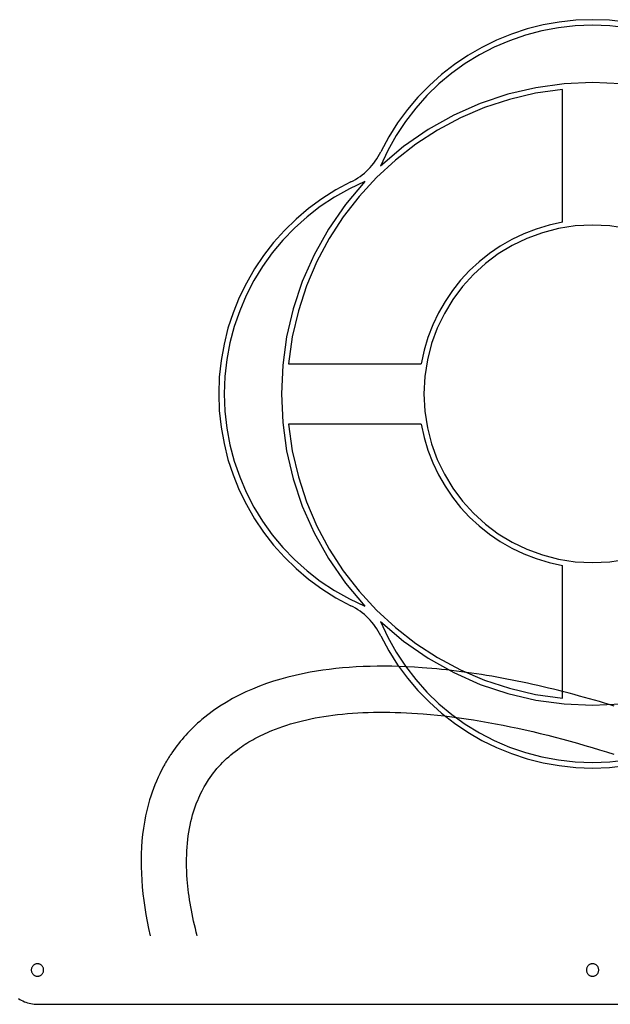
# Model space of a CAD drawing. Extents: x -47.7 to 47.7, y -27.3 to 27.3.
# Drawn here: x -6.3 to -2, y -6.6 to 0.5 of the extents above; entities that cross this region are included whole.
import ezdxf

# ---------------------------------------------------------------- set-up
doc = ezdxf.new("R2010")
doc.units = 0
doc.layers.get('0').update_dxf_attribs({"linetype": 'CONTINUOUS'})

msp = doc.modelspace()

# ---------------------------------------------------------------- linework, layer by layer
at = {"color": 0}
for points in [[(-1.9257, 0.5155), (-2.0463, 0.5284), (-2.1688, 0.5328), (-2.1688, 0.5328), (-2.291, 0.5284), (-2.4116, 0.5155), (-2.5301, 0.4942), (-2.6463, 0.4651), (-2.7595, 0.4279), (-2.8696, 0.3832), (-2.9761, 0.3312), (-3.0788, 0.2722), (-3.177, 0.206), (-3.2706, 0.1333), (-3.3591, 0.0541), (-3.4423, -0.0312), (-3.5195, -0.1224), (-3.5908, -0.2196), (-3.6554, -0.3223), (-3.7133, -0.4304)], [(-1.919, 0.4741), (-2.0428, 0.488), (-2.1688, 0.4928), (-2.1688, 0.4928), (-2.2945, 0.488), (-2.4184, 0.4741), (-2.5398, 0.4512), (-2.6586, 0.4198), (-2.774, 0.3798), (-2.886, 0.3318), (-2.9939, 0.2759), (-3.0976, 0.2126), (-3.1961, 0.1418), (-3.2895, 0.0641), (-3.3771, -0.0203), (-3.4589, -0.1112), (-3.534, -0.2083), (-3.6023, -0.3114), (-3.6633, -0.4201), (-3.7167, -0.5344)], [(-0.6208, -0.5344), (-0.6208, -0.5344), (-0.7895, -0.3913), (-0.9683, -0.2676), (-1.1554, -0.1627), (-1.3497, -0.0771), (-1.5494, -0.0104), (-1.7535, 0.0372), (-1.9604, 0.0657), (-2.1687, 0.0753), (-2.3769, 0.0657), (-2.5838, 0.0372), (-2.7878, -0.0104), (-2.9877, -0.0771), (-3.1818, -0.1627), (-3.369, -0.2676), (-3.5477, -0.3913), (-3.7167, -0.5344)], [(-2.3888, 0.0244), (-2.3888, 0.0244), (-2.5843, -0.0036), (-2.7739, -0.0481), (-2.9568, -0.1082), (-3.1325, -0.1833), (-3.2998, -0.2724), (-3.4583, -0.3751), (-3.607, -0.4904), (-3.7456, -0.6178), (-3.8727, -0.7561), (-3.988, -0.9049), (-4.0906, -1.0633), (-4.18, -1.2308), (-4.255, -1.4063), (-4.3152, -1.5894), (-4.3597, -1.779), (-4.3879, -1.9747)], [(-2.3888, 0.0244), (-2.3888, 0.0244)], [(-2.3888, -0.9439), (-2.3888, 0.0244)], [(-2.3888, -0.9439), (-2.3888, 0.0244)], [(-2.3888, -0.9439), (-2.3888, 0.0244)], [(-2.3888, -0.9439), (-2.3888, 0.0244)], [(-2.3888, -0.9439), (-2.3888, 0.0244)], [(-2.3888, -0.9439), (-2.3888, 0.0244)], [(-2.3888, -0.9439), (-2.3888, 0.0244)], [(-2.3888, -0.9439), (-2.3888, 0.0244)], [(-2.3888, -0.9439), (-2.3888, 0.0244)], [(-2.3888, -0.9439), (-2.3888, 0.0244)], [(-2.3888, -0.9439), (-2.3888, 0.0244)], [(-2.3888, -0.9439), (-2.3888, 0.0244)], [(-2.3888, -0.9439), (-2.3888, 0.0244)], [(-2.3888, -0.9439), (-2.3888, 0.0244)], [(-2.3888, -0.9439), (-2.3888, 0.0244)], [(-2.3888, -0.9439), (-2.3888, 0.0244)], [(-2.3888, -0.9439), (-2.3888, 0.0244)], [(-2.3888, -0.9439), (-2.3888, 0.0244)], [(-2.3888, -0.9439), (-2.3888, 0.0244)], [(-2.3888, -0.9439), (-2.3888, 0.0244)], [(-2.3888, -0.9439), (-2.3888, 0.0244)], [(-3.9331, -0.6502), (-3.9331, -0.6502), (-3.9152, -0.6409), (-3.898, -0.631), (-3.8811, -0.6204), (-3.8649, -0.6093), (-3.849, -0.5973), (-3.8337, -0.585), (-3.8189, -0.572), (-3.8048, -0.5585), (-3.791, -0.5441), (-3.7781, -0.5294), (-3.7656, -0.5141), (-3.7539, -0.4984), (-3.7427, -0.482), (-3.7322, -0.4652), (-3.7223, -0.448), (-3.7133, -0.4304)], [(-3.9331, -0.6502), (-3.9331, -0.6502), (-4.0409, -0.7078), (-4.1436, -0.7725), (-4.2407, -0.8436), (-4.3322, -0.921), (-4.4175, -1.004), (-4.4968, -1.0925), (-4.5695, -1.1861), (-4.6357, -1.2845), (-4.6947, -1.387), (-4.7467, -1.4935), (-4.7914, -1.6036), (-4.8286, -1.717), (-4.8577, -1.833), (-4.879, -1.9516), (-4.8919, -2.0722), (-4.8963, -2.1947), (-4.8963, -2.1947), (-4.8919, -2.3169), (-4.879, -2.4376), (-4.8577, -2.5561), (-4.8286, -2.6723), (-4.7914, -2.7855), (-4.7467, -2.8956), (-4.6947, -3.0021), (-4.6357, -3.1048), (-4.5695, -3.203), (-4.4968, -3.2966), (-4.4175, -3.3851), (-4.3322, -3.4683), (-4.2407, -3.5455), (-4.1436, -3.6168), (-4.0409, -3.6814), (-3.9331, -3.7392)], [(-3.8291, -0.6468), (-3.8291, -0.6468), (-3.9431, -0.6999), (-4.0519, -0.7609), (-4.1549, -0.8291), (-4.2521, -0.9043), (-4.3429, -0.9858), (-4.4275, -1.0736), (-4.5053, -1.167), (-4.5761, -1.2658), (-4.6394, -1.3692), (-4.6953, -1.4771), (-4.7433, -1.589), (-4.7833, -1.7047), (-4.8147, -1.8233), (-4.8376, -1.9449), (-4.8515, -2.0687), (-4.8563, -2.1947), (-4.8563, -2.1947), (-4.8515, -2.3204), (-4.8376, -2.4443), (-4.8147, -2.5657), (-4.7833, -2.6845), (-4.7433, -2.7999), (-4.6953, -2.9119), (-4.6394, -3.0198), (-4.5761, -3.1235), (-4.5053, -3.2221), (-4.4275, -3.3155), (-4.3429, -3.4031), (-4.2521, -3.4849), (-4.1549, -3.56), (-4.0519, -3.6283), (-3.9431, -3.6893), (-3.8291, -3.7427)], [(-3.8291, -0.6468), (-3.8291, -0.6468), (-3.9719, -0.8155), (-4.0958, -0.9943), (-4.2005, -1.1814), (-4.2863, -1.3757), (-4.3529, -1.5754), (-4.4006, -1.7795), (-4.4291, -1.9864), (-4.4387, -2.1947), (-4.4291, -2.4029), (-4.4006, -2.6098), (-4.3529, -2.8138), (-4.2863, -3.0137), (-4.2005, -3.2078), (-4.0958, -3.395), (-3.9719, -3.5737), (-3.8291, -3.7427)], [(-2.3888, -0.9439), (-2.3888, -0.9439), (-2.4859, -0.9648), (-2.5803, -0.993), (-2.6712, -1.0281), (-2.7587, -1.0699), (-2.8421, -1.1178), (-2.9216, -1.1718), (-2.9965, -1.2315), (-3.0667, -1.2966), (-3.1317, -1.3666), (-3.1914, -1.4415), (-3.2453, -1.5209), (-3.2934, -1.6046), (-3.335, -1.6919), (-3.3702, -1.783), (-3.3984, -1.8773), (-3.4196, -1.9747)], [(-1.9208, -0.9896), (-2.0429, -0.971), (-2.1688, -0.9647), (-2.1688, -0.9647), (-2.2944, -0.971), (-2.4165, -0.9896), (-2.5343, -1.0199), (-2.6474, -1.0613), (-2.7548, -1.113), (-2.8563, -1.1746), (-2.951, -1.2454), (-3.0385, -1.3249), (-3.1177, -1.4121), (-3.1886, -1.5068), (-3.2501, -1.6082), (-3.302, -1.7158), (-3.3433, -1.8288), (-3.3737, -1.9467), (-3.3923, -2.0688), (-3.3988, -2.1947), (-3.3988, -2.1947), (-3.3923, -2.3203), (-3.3737, -2.4424), (-3.3433, -2.5602), (-3.302, -2.6733), (-3.2501, -2.7807), (-3.1886, -2.8822), (-3.1177, -2.9769), (-3.0385, -3.0644), (-2.951, -3.1436), (-2.8563, -3.2145), (-2.7548, -3.276), (-2.6474, -3.3279), (-2.5343, -3.3692), (-2.4165, -3.3996), (-2.2944, -3.4182), (-2.1688, -3.4247), (-2.1688, -3.4247), (-2.0429, -3.4182), (-1.9208, -3.3996)], [(-2.3888, -0.9439), (-2.3888, -0.9439)], [(-4.3879, -1.9747), (-4.3879, -1.9747)], [(-4.3879, -1.9747), (-3.4196, -1.9747)], [(-4.3879, -1.9747), (-3.4196, -1.9747)], [(-4.3879, -1.9747), (-3.4196, -1.9747)], [(-4.3879, -1.9747), (-3.4196, -1.9747)], [(-4.3879, -1.9747), (-3.4196, -1.9747)], [(-4.3879, -1.9747), (-3.4196, -1.9747)], [(-4.3879, -1.9747), (-3.4196, -1.9747)], [(-4.3879, -1.9747), (-3.4196, -1.9747)], [(-4.3879, -1.9747), (-3.4196, -1.9747)], [(-4.3879, -1.9747), (-3.4196, -1.9747)], [(-4.3879, -1.9747), (-3.4196, -1.9747)], [(-4.3879, -1.9747), (-3.4196, -1.9747)], [(-4.3879, -1.9747), (-3.4196, -1.9747)], [(-4.3879, -1.9747), (-3.4196, -1.9747)], [(-4.3879, -1.9747), (-3.4196, -1.9747)], [(-4.3879, -1.9747), (-3.4196, -1.9747)], [(-4.3879, -1.9747), (-3.4196, -1.9747)], [(-4.3879, -1.9747), (-3.4196, -1.9747)], [(-4.3879, -1.9747), (-3.4196, -1.9747)], [(-4.3879, -1.9747), (-3.4196, -1.9747)], [(-4.3879, -1.9747), (-3.4196, -1.9747)], [(-3.4196, -1.9747), (-3.4196, -1.9747)], [(-4.3879, -2.4147), (-4.3879, -2.4147), (-4.3597, -2.6102), (-4.3152, -2.7998), (-4.255, -2.9827), (-4.18, -3.1584), (-4.0906, -3.3257), (-3.988, -3.4842), (-3.8727, -3.6329), (-3.7456, -3.7715), (-3.607, -3.8986), (-3.4583, -4.0139), (-3.2998, -4.1165), (-3.1325, -4.2059), (-2.9568, -4.2809), (-2.7739, -4.3411), (-2.5843, -4.3856), (-2.3888, -4.4138)], [(-4.3879, -2.4147), (-4.3879, -2.4147)], [(-3.4196, -2.4147), (-4.3879, -2.4147)], [(-3.4196, -2.4147), (-4.3879, -2.4147)], [(-3.4196, -2.4147), (-4.3879, -2.4147)], [(-3.4196, -2.4147), (-4.3879, -2.4147)], [(-3.4196, -2.4147), (-4.3879, -2.4147)], [(-3.4196, -2.4147), (-4.3879, -2.4147)], [(-3.4196, -2.4147), (-4.3879, -2.4147)], [(-3.4196, -2.4147), (-4.3879, -2.4147)], [(-3.4196, -2.4147), (-4.3879, -2.4147)], [(-3.4196, -2.4147), (-4.3879, -2.4147)], [(-3.4196, -2.4147), (-4.3879, -2.4147)], [(-3.4196, -2.4147), (-4.3879, -2.4147)], [(-3.4196, -2.4147), (-4.3879, -2.4147)], [(-3.4196, -2.4147), (-4.3879, -2.4147)], [(-3.4196, -2.4147), (-4.3879, -2.4147)], [(-3.4196, -2.4147), (-4.3879, -2.4147)], [(-3.4196, -2.4147), (-4.3879, -2.4147)], [(-3.4196, -2.4147), (-4.3879, -2.4147)], [(-3.4196, -2.4147), (-4.3879, -2.4147)], [(-3.4196, -2.4147), (-4.3879, -2.4147)], [(-3.4196, -2.4147), (-4.3879, -2.4147)], [(-3.4196, -2.4147), (-3.4196, -2.4147)], [(-3.4196, -2.4147), (-3.4196, -2.4147), (-3.3984, -2.5118), (-3.3702, -2.6062), (-3.335, -2.6971), (-3.2934, -2.7846), (-3.2453, -2.868), (-3.1914, -2.9475), (-3.1317, -3.0224), (-3.0667, -3.0926), (-2.9965, -3.1576), (-2.9216, -3.2173), (-2.8421, -3.2712), (-2.7587, -3.3193), (-2.6712, -3.3609), (-2.5803, -3.3961), (-2.4859, -3.4243), (-2.3888, -3.4455)], [(-2.3888, -3.4455), (-2.3888, -3.4455)], [(-2.3888, -4.4138), (-2.3888, -3.4455)], [(-2.3888, -4.4138), (-2.3888, -3.4455)], [(-2.3888, -4.4138), (-2.3888, -3.4455)], [(-2.3888, -4.4138), (-2.3888, -3.4455)], [(-2.3888, -4.4138), (-2.3888, -3.4455)], [(-2.3888, -4.4138), (-2.3888, -3.4455)], [(-2.3888, -4.4138), (-2.3888, -3.4455)], [(-2.3888, -4.4138), (-2.3888, -3.4455)], [(-2.3888, -4.4138), (-2.3888, -3.4455)], [(-2.3888, -4.4138), (-2.3888, -3.4455)], [(-2.3888, -4.4138), (-2.3888, -3.4455)], [(-2.3888, -4.4138), (-2.3888, -3.4455)], [(-2.3888, -4.4138), (-2.3888, -3.4455)], [(-2.3888, -4.4138), (-2.3888, -3.4455)], [(-2.3888, -4.4138), (-2.3888, -3.4455)], [(-2.3888, -4.4138), (-2.3888, -3.4455)], [(-2.3888, -4.4138), (-2.3888, -3.4455)], [(-2.3888, -4.4138), (-2.3888, -3.4455)], [(-2.3888, -4.4138), (-2.3888, -3.4455)], [(-2.3888, -4.4138), (-2.3888, -3.4455)], [(-2.3888, -4.4138), (-2.3888, -3.4455)], [(-3.7133, -3.959), (-3.7133, -3.959), (-3.7223, -3.9411), (-3.7322, -3.9239), (-3.7427, -3.907), (-3.7539, -3.8908), (-3.7656, -3.8749), (-3.7781, -3.8596), (-3.791, -3.8448), (-3.8048, -3.8307), (-3.8189, -3.8169), (-3.8337, -3.804), (-3.849, -3.7915), (-3.8649, -3.7798), (-3.8811, -3.7686), (-3.898, -3.7581), (-3.9152, -3.7482), (-3.9331, -3.7392)], [(-3.7167, -3.8551), (-3.7167, -3.8551), (-3.6633, -3.9691), (-3.6023, -4.0778), (-3.534, -4.1808), (-3.4589, -4.278), (-3.3771, -4.3688), (-3.2895, -4.4534), (-3.1961, -4.5312), (-3.0976, -4.602), (-2.9939, -4.6653), (-2.886, -4.7212), (-2.774, -4.7692), (-2.6586, -4.8092), (-2.5398, -4.8406), (-2.4184, -4.8635), (-2.2945, -4.8774), (-2.1688, -4.8822), (-2.1688, -4.8822), (-2.0428, -4.8774), (-1.919, -4.8635)], [(-3.7167, -3.8551), (-3.7167, -3.8551), (-3.5477, -3.9979), (-3.369, -4.1218), (-3.1818, -4.2265), (-2.9877, -4.3123), (-2.7878, -4.3789), (-2.5838, -4.4266), (-2.3769, -4.4551), (-2.1687, -4.4647), (-1.9604, -4.4551), (-1.7535, -4.4266), (-1.5494, -4.3789), (-1.3497, -4.3123), (-1.1554, -4.2265), (-0.9683, -4.1218), (-0.7895, -3.9979), (-0.6208, -3.8551)], [(-3.7133, -3.959), (-3.7133, -3.959), (-3.6554, -4.0668), (-3.5908, -4.1695), (-3.5195, -4.2666), (-3.4423, -4.3581), (-3.3591, -4.4434), (-3.2706, -4.5227), (-3.177, -4.5954), (-3.0788, -4.6616), (-2.9761, -4.7206), (-2.8696, -4.7726), (-2.7595, -4.8173), (-2.6463, -4.8545), (-2.5301, -4.8836), (-2.4116, -4.9049), (-2.291, -4.9178), (-2.1688, -4.9222), (-2.1688, -4.9222), (-2.0463, -4.9178), (-1.9257, -4.9049)], [(-2.0113, -4.4707), (-2.047, -4.4598), (-2.0828, -4.4491), (-2.1185, -4.4385), (-2.1544, -4.4281), (-2.1903, -4.4179), (-2.2263, -4.408), (-2.2263, -4.408), (-2.2641, -4.3974), (-2.3019, -4.3872), (-2.3397, -4.3772), (-2.3777, -4.3674), (-2.4155, -4.3577), (-2.4533, -4.3484), (-2.4911, -4.3392), (-2.5291, -4.3303), (-2.5668, -4.3215), (-2.6046, -4.313), (-2.6424, -4.3047), (-2.6802, -4.2968), (-2.7177, -4.2889), (-2.7555, -4.2814), (-2.7931, -4.2741), (-2.8309, -4.2672), (-2.8309, -4.2672), (-2.8678, -4.2603), (-2.9047, -4.2538), (-2.9416, -4.2476), (-2.9785, -4.2417), (-3.0151, -4.2359), (-3.0519, -4.2304), (-3.0885, -4.2252), (-3.1251, -4.2204), (-3.1614, -4.2156), (-3.1977, -4.2112), (-3.2338, -4.2071), (-3.27, -4.2033), (-3.3058, -4.1996), (-3.3417, -4.1964), (-3.3772, -4.1935), (-3.4128, -4.191), (-3.4128, -4.191), (-3.4686, -4.1873), (-3.5241, -4.1844), (-3.5787, -4.1822), (-3.633, -4.1809), (-3.6864, -4.1802), (-3.7392, -4.1804), (-3.7913, -4.1813), (-3.8429, -4.1831), (-3.8936, -4.1855), (-3.9438, -4.1888), (-3.9931, -4.1927), (-4.042, -4.1976), (-4.0899, -4.2031), (-4.1373, -4.2095), (-4.1838, -4.2166), (-4.2297, -4.2245), (-4.2297, -4.2245), (-4.2838, -4.2349), (-4.3376, -4.2466), (-4.391, -4.2596), (-4.444, -4.2741), (-4.4963, -4.2899), (-4.5482, -4.3072), (-4.5993, -4.3259), (-4.6499, -4.3463), (-4.6994, -4.368), (-4.7481, -4.3916), (-4.7959, -4.4166), (-4.8428, -4.4436), (-4.8886, -4.4721), (-4.9333, -4.5026), (-4.9767, -4.5349), (-5.019, -4.5691), (-5.019, -4.5691), (-5.0345, -4.5825), (-5.05, -4.5961), (-5.0651, -4.6099), (-5.08, -4.6241), (-5.0945, -4.6384), (-5.109, -4.653), (-5.123, -4.6678), (-5.137, -4.6829), (-5.1504, -4.698), (-5.1637, -4.7134), (-5.1767, -4.729), (-5.1895, -4.745), (-5.2019, -4.7611), (-5.2141, -4.7775), (-5.226, -4.7941), (-5.2378, -4.811), (-5.2378, -4.811), (-5.2417, -4.817), (-5.2459, -4.8232), (-5.2498, -4.8292), (-5.254, -4.8355), (-5.2579, -4.8417), (-5.2619, -4.848), (-5.2658, -4.8543), (-5.2699, -4.8606), (-5.2735, -4.8669), (-5.2774, -4.8732), (-5.281, -4.8795), (-5.2849, -4.8861), (-5.2885, -4.8924), (-5.2922, -4.899), (-5.2958, -4.9056), (-5.2996, -4.9122)], [(-2.3888, -4.4138), (-2.3888, -4.4138)], [(-5.0533, -6.1447), (-5.0533, -6.1447), (-5.0601, -6.1177), (-5.0668, -6.091), (-5.0731, -6.0643), (-5.0792, -6.0379), (-5.0848, -6.0115), (-5.0902, -5.9854), (-5.0952, -5.9594), (-5.1001, -5.9337), (-5.1044, -5.908), (-5.1085, -5.8826), (-5.1122, -5.8573), (-5.1156, -5.8323), (-5.1185, -5.8073), (-5.1213, -5.7827), (-5.1236, -5.7583), (-5.1258, -5.7341), (-5.1258, -5.7341), (-5.1278, -5.7032), (-5.1293, -5.6728), (-5.1302, -5.6427), (-5.1307, -5.6132), (-5.1304, -5.5839), (-5.1298, -5.555), (-5.1286, -5.5265), (-5.1269, -5.4985), (-5.1245, -5.4707), (-5.1217, -5.4434), (-5.1182, -5.4164), (-5.1143, -5.3899), (-5.1098, -5.3636), (-5.1048, -5.338), (-5.0992, -5.3126), (-5.0932, -5.2879), (-5.0932, -5.2879), (-5.0866, -5.2639), (-5.0798, -5.2409), (-5.0725, -5.2188), (-5.0652, -5.1977), (-5.0575, -5.1772), (-5.0497, -5.1578), (-5.0417, -5.1391), (-5.0338, -5.1215), (-5.0256, -5.1044), (-5.0175, -5.0883), (-5.0094, -5.073), (-5.0014, -5.0587), (-4.9934, -5.045), (-4.9857, -5.0322), (-4.9781, -5.0202), (-4.971, -5.0091), (-4.971, -5.0091), (-4.9592, -4.9918), (-4.9471, -4.975), (-4.9347, -4.9584), (-4.922, -4.9424), (-4.9088, -4.9266), (-4.8954, -4.9113), (-4.8817, -4.8962), (-4.8677, -4.8817), (-4.8532, -4.8673), (-4.8384, -4.8534), (-4.8233, -4.8397), (-4.8081, -4.8265), (-4.7924, -4.8134), (-4.7766, -4.8009), (-4.7603, -4.7885), (-4.7439, -4.7766), (-4.7439, -4.7766), (-4.7307, -4.7673), (-4.7174, -4.7583), (-4.7038, -4.7495), (-4.6902, -4.7409), (-4.6762, -4.7322), (-4.6621, -4.7239), (-4.6477, -4.7157), (-4.6332, -4.7077), (-4.6183, -4.6998), (-4.6033, -4.6921), (-4.588, -4.6845), (-4.5726, -4.6771), (-4.5568, -4.6698), (-4.5409, -4.6627), (-4.5247, -4.6557), (-4.5084, -4.649), (-4.5084, -4.649), (-4.482, -4.6385), (-4.4553, -4.6286), (-4.428, -4.619), (-4.4003, -4.61), (-4.372, -4.6011), (-4.3432, -4.5929), (-4.314, -4.5849), (-4.2843, -4.5776), (-4.254, -4.5704), (-4.2232, -4.5638), (-4.192, -4.5576), (-4.1604, -4.552), (-4.1282, -4.5465), (-4.0956, -4.5416), (-4.0626, -4.5371), (-4.0292, -4.5332), (-4.0292, -4.5332), (-3.993, -4.5292), (-3.9564, -4.5259), (-3.9194, -4.5229), (-3.882, -4.5205), (-3.8441, -4.5184), (-3.8058, -4.5171), (-3.767, -4.516), (-3.7281, -4.5156), (-3.6885, -4.5154), (-3.6487, -4.5159), (-3.6086, -4.5166), (-3.5682, -4.518), (-3.5273, -4.5196), (-3.4863, -4.5219), (-3.445, -4.5246), (-3.4035, -4.5279), (-3.4035, -4.5279), (-3.3519, -4.5322), (-3.3001, -4.5373), (-3.248, -4.543), (-3.1957, -4.5493), (-3.143, -4.5562), (-3.0901, -4.5637), (-3.0368, -4.5718), (-2.9836, -4.5807), (-2.9299, -4.5898), (-2.8761, -4.5997), (-2.8221, -4.6101), (-2.7681, -4.6212), (-2.7137, -4.6326), (-2.6594, -4.6447), (-2.6048, -4.6571), (-2.5504, -4.6703), (-2.5504, -4.6703), (-2.4953, -4.6837), (-2.4406, -4.6977), (-2.3861, -4.7119), (-2.3321, -4.7267), (-2.2782, -4.7416), (-2.2248, -4.757), (-2.1716, -4.7726), (-2.119, -4.7887), (-2.0664, -4.8048), (-2.0144, -4.8214)], [(-5.2996, -4.9122), (-5.2996, -4.9122), (-5.3131, -4.9378), (-5.326, -4.9638), (-5.3383, -4.9901), (-5.3503, -5.0169), (-5.3614, -5.0438), (-5.3721, -5.0712), (-5.382, -5.0988), (-5.3916, -5.1269), (-5.4003, -5.1551), (-5.4086, -5.1837), (-5.4161, -5.2126), (-5.4233, -5.2419), (-5.4296, -5.2714), (-5.4356, -5.3012), (-5.4409, -5.3313), (-5.4457, -5.3618), (-5.4457, -5.3618), (-5.4514, -5.4073), (-5.4561, -5.4535), (-5.4594, -5.5), (-5.4617, -5.5473), (-5.4626, -5.5947), (-5.4623, -5.6428), (-5.4608, -5.6912), (-5.4582, -5.7402), (-5.4543, -5.7893), (-5.4492, -5.839), (-5.4431, -5.889), (-5.4359, -5.9396), (-5.4275, -5.9903), (-5.418, -6.0415), (-5.4075, -6.0929), (-5.3959, -6.1447)], [(-6.1738, -6.3947), (-6.1738, -6.3947), (-6.1739, -6.39), (-6.1746, -6.3855), (-6.1756, -6.3812), (-6.1772, -6.3771), (-6.179, -6.3731), (-6.1813, -6.3694), (-6.1838, -6.3659), (-6.1869, -6.3628), (-6.19, -6.3597), (-6.1935, -6.3572), (-6.1972, -6.3549), (-6.2012, -6.3531), (-6.2053, -6.3515), (-6.2096, -6.3505), (-6.2141, -6.3498), (-6.2188, -6.3497), (-6.2188, -6.3497), (-6.2233, -6.3498), (-6.2278, -6.3505), (-6.232, -6.3515), (-6.2362, -6.3531), (-6.24, -6.3549), (-6.2438, -6.3572), (-6.2472, -6.3597), (-6.2505, -6.3628), (-6.2533, -6.3659), (-6.2559, -6.3694), (-6.2582, -6.3731), (-6.2602, -6.3771), (-6.2616, -6.3812), (-6.2628, -6.3855), (-6.2635, -6.39), (-6.2638, -6.3947), (-6.2638, -6.3947), (-6.2635, -6.3992), (-6.2628, -6.4037), (-6.2616, -6.4079), (-6.2602, -6.4121), (-6.2582, -6.4159), (-6.2559, -6.4197), (-6.2533, -6.4231), (-6.2505, -6.4264), (-6.2472, -6.4292), (-6.2438, -6.4318), (-6.24, -6.4341), (-6.2362, -6.4361), (-6.232, -6.4375), (-6.2278, -6.4387), (-6.2233, -6.4394), (-6.2188, -6.4397), (-6.2188, -6.4397), (-6.2141, -6.4394), (-6.2096, -6.4387), (-6.2053, -6.4375), (-6.2012, -6.4361), (-6.1972, -6.4341), (-6.1935, -6.4318), (-6.19, -6.4292), (-6.1869, -6.4264), (-6.1838, -6.4231), (-6.1813, -6.4197), (-6.179, -6.4159), (-6.1772, -6.4121), (-6.1756, -6.4079), (-6.1746, -6.4037), (-6.1739, -6.3992), (-6.1738, -6.3947)], [(-2.1238, -6.3947), (-2.1238, -6.3947), (-2.1239, -6.39), (-2.1246, -6.3855), (-2.1256, -6.3812), (-2.1272, -6.3771), (-2.129, -6.3731), (-2.1313, -6.3694), (-2.1338, -6.3659), (-2.1369, -6.3628), (-2.14, -6.3597), (-2.1434, -6.3572), (-2.1471, -6.3549), (-2.1511, -6.3531), (-2.1552, -6.3515), (-2.1595, -6.3505), (-2.164, -6.3498), (-2.1688, -6.3497), (-2.1688, -6.3497), (-2.1733, -6.3498), (-2.1778, -6.3505), (-2.182, -6.3515), (-2.1862, -6.3531), (-2.19, -6.3549), (-2.1938, -6.3572), (-2.1972, -6.3597), (-2.2005, -6.3628), (-2.2033, -6.3659), (-2.2059, -6.3694), (-2.2082, -6.3731), (-2.2102, -6.3771), (-2.2116, -6.3812), (-2.2128, -6.3855), (-2.2135, -6.39), (-2.2138, -6.3947), (-2.2138, -6.3947), (-2.2135, -6.3992), (-2.2128, -6.4037), (-2.2116, -6.4079), (-2.2102, -6.4121), (-2.2082, -6.4159), (-2.2059, -6.4197), (-2.2033, -6.4231), (-2.2005, -6.4264), (-2.1972, -6.4292), (-2.1938, -6.4318), (-2.19, -6.4341), (-2.1862, -6.4361), (-2.182, -6.4375), (-2.1778, -6.4387), (-2.1733, -6.4394), (-2.1688, -6.4397), (-2.1688, -6.4397), (-2.164, -6.4394), (-2.1595, -6.4387), (-2.1552, -6.4375), (-2.1511, -6.4361), (-2.1471, -6.4341), (-2.1434, -6.4318), (-2.14, -6.4292), (-2.1369, -6.4264), (-2.1338, -6.4231), (-2.1313, -6.4197), (-2.129, -6.4159), (-2.1272, -6.4121), (-2.1256, -6.4079), (-2.1246, -6.4037), (-2.1239, -6.3992), (-2.1238, -6.3947)], [(-6.3574, -6.6026), (-6.347, -6.6091), (-6.3364, -6.6151), (-6.3254, -6.6205), (-6.3144, -6.6256), (-6.3029, -6.6299), (-6.2914, -6.6338), (-6.2795, -6.6371), (-6.2677, -6.6398), (-6.2555, -6.6419), (-6.2434, -6.6434), (-6.2311, -6.6443), (-6.2188, -6.6447)], [(-6.2188, -6.6447), (-6.2188, -6.6447)], [(-6.2188, -6.6447), (1.8812, -6.6447)], [(-6.2188, -6.6447), (1.8812, -6.6447)], [(-6.2188, -6.6447), (1.8812, -6.6447)], [(-6.2188, -6.6447), (1.8812, -6.6447)], [(-6.2188, -6.6447), (1.8812, -6.6447)], [(-6.2188, -6.6447), (1.8812, -6.6447)], [(-6.2188, -6.6447), (1.8812, -6.6447)], [(-6.2188, -6.6447), (1.8812, -6.6447)], [(-6.2188, -6.6447), (1.8812, -6.6447)], [(-6.2188, -6.6447), (1.8812, -6.6447)], [(-6.2188, -6.6447), (1.8812, -6.6447)], [(-6.2188, -6.6447), (1.8812, -6.6447)], [(-6.2188, -6.6447), (1.8812, -6.6447)], [(-6.2188, -6.6447), (1.8812, -6.6447)], [(-6.2188, -6.6447), (1.8812, -6.6447)], [(-6.2188, -6.6447), (1.8812, -6.6447)], [(-6.2188, -6.6447), (1.8812, -6.6447)], [(-6.2188, -6.6447), (1.8812, -6.6447)], [(-6.2188, -6.6447), (1.8812, -6.6447)], [(-6.2188, -6.6447), (1.8812, -6.6447)], [(-6.2188, -6.6447), (1.8812, -6.6447)]]:
    msp.add_lwpolyline(points, dxfattribs=at)

doc.saveas('drawing.dxf')
